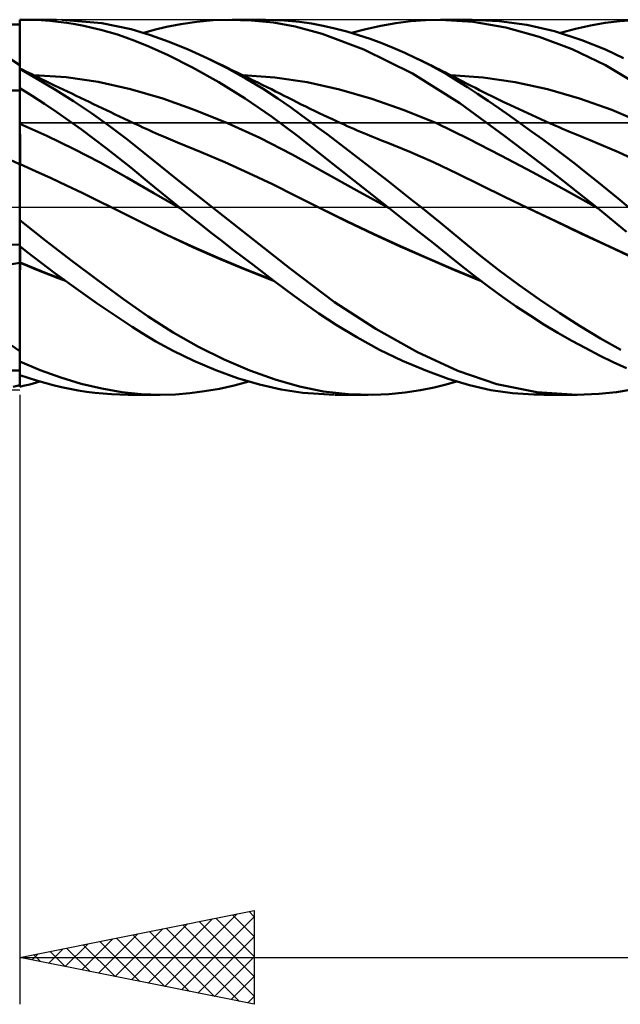
# Model space of a CAD drawing. Units: millimetres. Extents: x -70 to 99, y -62 to 62.
# Drawn here: x 8 to 21, y -17 to 4 of the extents above; entities that cross this region are included whole.
import ezdxf

# ---------------------------------------------------------------- set-up
doc = ezdxf.new("R2010")
doc.units = ezdxf.units.MM
doc.header["$LTSCALE"] = 7.25
doc.linetypes.add('LONGDASH_DASH', pattern=[0.85, 0.4, -0.2, 0.05, -0.2])
for name, color, linetype in [('1', 4, 'CONTINUOUS'), ('2', 7, 'CONTINUOUS'), ('4', 2, 'LONGDASH_DASH'), ('CUT', 1, 'CONTINUOUS'), ('NOCUT', 7, 'CONTINUOUS'), ('SK4', 2, 'LONGDASH_DASH')]:
    doc.layers.add(name, color=color, linetype=linetype)

msp = doc.modelspace()

# ---------------------------------------------------------------- linework, layer by layer
at = {"layer": '1', "color": 4, "linetype": 'CONTINUOUS', "lineweight": 50}
for p, q in [((8.275, 3.999), (8.291, 4)), ((8.275, 3.998), (8.275, 3.999)), ((8.275, 3.999), (8.275, 3.999)), ((8.275, 3.997), (8.275, 3.998)), ((8.275, 3.996), (8.275, 3.997)), ((8.275, 3.995), (8.275, 3.996)), ((8.276, 3.822), (8.275, 3.995)), ((8.275, 3.981), (8.275, 3.995)), ((8.275, 3.994), (8.275, 3.995)), ((8.276, 3.822), (8.275, 3.994)), ((8.275, 3.946), (8.275, 3.994)), ((8.291, 4), (8.307, 4)), ((8.307, 4), (8.323, 4)), ((8.323, 4), (8.339, 4)), ((8.339, 4), (8.355, 4)), ((8.348, 4), (9.061, 4)), ((8.37, 4), (8.355, 4)), ((8.551, 3.997), (8.37, 4)), ((8.733, 3.988), (8.551, 3.997)), ((10.029, 3.926), (9.176, 3.999)), ((12.398, 3.987), (12.747, 4)), ((13.217, 3.986), (12.747, 4)), ((12.803, 4), (13.51, 4)), ((13.921, 3.986), (13.515, 4)), ((16.611, 3.967), (16.928, 3.992)), ((16.928, 3.992), (17.243, 4)), ((17.943, 3.958), (17.243, 4)), ((17.246, 4), (17.921, 4)), ((18.499, 3.972), (17.92, 4)), ((21.071, 3.97), (21.375, 3.993)), ((8.275, 3.899), (8.069, 3.899)), ((8.275, 3.967), (8.275, 3.981)), ((8.275, 3.954), (8.275, 3.967)), ((8.275, 3.94), (8.275, 3.954)), ((8.275, 3.946), (8.275, 3.946)), ((8.275, 3.946), (8.275, 3.946)), ((8.275, 3.946), (8.275, 3.946)), ((8.275, 3.946), (8.275, 3.946)), ((8.275, 3.945), (8.275, 3.946)), ((8.275, 3.945), (8.275, 3.945)), ((8.275, 3.927), (8.275, 3.94)), ((8.275, 3.913), (8.275, 3.927)), ((8.275, 3.9), (8.275, 3.913)), ((8.275, 3.754), (8.275, 3.9)), ((8.276, 3.649), (8.276, 3.822)), ((8.276, 3.649), (8.276, 3.822)), ((8.914, 3.975), (8.733, 3.988)), ((9.095, 3.956), (8.914, 3.975)), ((9.277, 3.933), (9.095, 3.956)), ((9.458, 3.904), (9.277, 3.933)), ((9.64, 3.87), (9.458, 3.904)), ((9.821, 3.83), (9.64, 3.87)), ((10.002, 3.786), (9.821, 3.83)), ((10.183, 3.736), (10.002, 3.786)), ((10.65, 3.796), (10.029, 3.926)), ((11.06, 3.673), (10.65, 3.796)), ((10.921, 3.717), (11.141, 3.781)), ((11.141, 3.781), (11.404, 3.846)), ((11.404, 3.846), (11.708, 3.906)), ((11.708, 3.906), (12.049, 3.955)), ((12.049, 3.955), (12.398, 3.987)), ((13.685, 3.938), (13.217, 3.986)), ((14.148, 3.852), (13.685, 3.938)), ((14.241, 3.954), (13.921, 3.986)), ((14.723, 3.696), (14.148, 3.852)), ((14.494, 3.917), (14.241, 3.954)), ((14.744, 3.869), (14.494, 3.917)), ((14.995, 3.813), (14.744, 3.869)), ((15.247, 3.747), (14.995, 3.813)), ((15.348, 3.717), (15.655, 3.801)), ((15.655, 3.801), (15.973, 3.871)), ((15.973, 3.871), (16.292, 3.927)), ((16.292, 3.927), (16.611, 3.967)), ((18.642, 3.834), (17.943, 3.958)), ((19.088, 3.888), (18.499, 3.972)), ((19.347, 3.637), (18.642, 3.834)), ((19.678, 3.752), (19.088, 3.888)), ((19.803, 3.717), (20.123, 3.804)), ((20.123, 3.804), (20.442, 3.875)), ((20.442, 3.875), (20.759, 3.931)), ((20.759, 3.931), (21.071, 3.97)), ((8.275, 3.609), (8.275, 3.754)), ((8.275, 3.464), (8.275, 3.609)), ((8.277, 3.476), (8.276, 3.649)), ((8.277, 3.476), (8.276, 3.649)), ((10.362, 3.681), (10.183, 3.736)), ((10.541, 3.62), (10.362, 3.681)), ((10.732, 3.549), (10.541, 3.62)), ((11.46, 3.53), (11.06, 3.673)), ((15.61, 3.364), (14.723, 3.696)), ((15.497, 3.672), (15.247, 3.747)), ((15.747, 3.589), (15.497, 3.672)), ((15.995, 3.498), (15.747, 3.589)), ((20.056, 3.369), (19.347, 3.637)), ((20.262, 3.567), (19.678, 3.752)), ((8.275, 3.319), (8.275, 3.464)), ((8.278, 3.303), (8.277, 3.476)), ((8.278, 3.303), (8.277, 3.476)), ((11.029, 3.428), (10.732, 3.549)), ((11.44, 3.241), (11.029, 3.428)), ((11.863, 3.367), (11.46, 3.53)), ((12.268, 3.182), (11.863, 3.367)), ((16.649, 2.852), (15.61, 3.364)), ((16.24, 3.4), (15.995, 3.498)), ((16.483, 3.295), (16.24, 3.4)), ((20.761, 3.029), (20.056, 3.369)), ((20.763, 3.365), (20.262, 3.567)), ((21.147, 3.183), (20.763, 3.365)), ((8.275, 3.028), (8.092, 3.153)), ((8.275, 3.173), (8.275, 3.319)), ((8.275, 3.028), (8.275, 3.173)), ((8.279, 3.131), (8.278, 3.303)), ((8.279, 3.131), (8.278, 3.303)), ((11.957, 2.98), (11.44, 3.241)), ((12.701, 2.964), (12.268, 3.182)), ((12.381, 3.128), (12.268, 3.182)), ((16.722, 3.183), (16.483, 3.295)), ((16.945, 3.071), (16.722, 3.183)), ((16.832, 3.129), (16.722, 3.183)), ((8.275, 2.959), (8.275, 3.028)), ((8.275, 2.96), (8.275, 2.96)), ((8.275, 2.96), (8.275, 2.96)), ((8.276, 2.96), (8.275, 2.96)), ((8.275, 2.96), (8.275, 2.96)), ((8.275, 2.96), (8.276, 2.96)), ((8.275, 2.96), (8.276, 2.96)), ((8.275, 2.959), (8.275, 2.96)), ((8.275, 2.959), (8.275, 2.96)), ((8.275, 2.957), (8.275, 2.959)), ((8.275, 2.957), (8.275, 2.959)), ((8.275, -0.142), (8.275, 2.959)), ((8.275, 2.955), (8.275, 2.957)), ((8.275, 2.955), (8.275, 2.957)), ((8.275, 2.953), (8.275, 2.955)), ((8.275, 2.953), (8.275, 2.955)), ((8.275, 2.949), (8.275, 2.953)), ((8.275, 2.949), (8.275, 2.953)), ((8.656, 2.735), (8.275, 2.949)), ((8.34, 2.929), (8.276, 2.96)), ((8.28, 2.958), (8.279, 3.131)), ((8.28, 2.958), (8.279, 3.131)), ((12.519, 2.666), (11.957, 2.98)), ((12.493, 3.074), (12.381, 3.128)), ((12.606, 3.02), (12.493, 3.074)), ((12.718, 2.966), (12.606, 3.02)), ((13.102, 2.741), (12.701, 2.964)), ((12.783, 2.934), (12.718, 2.966)), ((16.942, 3.076), (16.832, 3.129)), ((17.052, 3.021), (16.942, 3.076)), ((17.165, 2.953), (16.945, 3.071)), ((17.161, 2.967), (17.052, 3.021)), ((17.224, 2.935), (17.161, 2.967)), ((17.385, 2.829), (17.165, 2.953)), ((21.442, 2.628), (20.761, 3.029)), ((8.404, 2.897), (8.34, 2.929)), ((8.468, 2.866), (8.404, 2.897)), ((8.532, 2.835), (8.468, 2.866)), ((8.596, 2.804), (8.532, 2.835)), ((9.262, 2.771), (8.573, 2.815)), ((8.66, 2.773), (8.596, 2.804)), ((9.039, 2.507), (8.656, 2.735)), ((8.724, 2.742), (8.66, 2.773)), ((8.788, 2.711), (8.724, 2.742)), ((9.951, 2.675), (9.262, 2.771)), ((12.849, 2.903), (12.783, 2.934)), ((12.914, 2.871), (12.849, 2.903)), ((12.979, 2.839), (12.914, 2.871)), ((13.045, 2.807), (12.979, 2.839)), ((13.717, 2.77), (13.029, 2.815)), ((13.11, 2.776), (13.045, 2.807)), ((13.462, 2.523), (13.102, 2.741)), ((13.175, 2.744), (13.11, 2.776)), ((13.24, 2.712), (13.175, 2.744)), ((14.405, 2.667), (13.717, 2.77)), ((17.657, 2.218), (16.649, 2.852)), ((17.287, 2.904), (17.224, 2.935)), ((17.35, 2.872), (17.287, 2.904)), ((17.413, 2.84), (17.35, 2.872)), ((17.603, 2.698), (17.385, 2.829)), ((17.476, 2.808), (17.413, 2.84)), ((18.154, 2.766), (17.468, 2.815)), ((17.539, 2.776), (17.476, 2.808)), ((17.602, 2.744), (17.539, 2.776)), ((17.665, 2.711), (17.602, 2.744)), ((18.839, 2.665), (18.154, 2.766)), ((8.538, 2.374), (8.275, 2.54)), ((8.276, 2.428), (8.275, 2.536)), ((8.276, 2.428), (8.275, 2.536)), ((8.844, 2.683), (8.788, 2.711)), ((8.901, 2.655), (8.844, 2.683)), ((8.958, 2.628), (8.901, 2.655)), ((9.015, 2.6), (8.958, 2.628)), ((9.108, 2.556), (9.015, 2.6)), ((9.201, 2.511), (9.108, 2.556)), ((10.64, 2.522), (9.951, 2.675)), ((11.329, 2.316), (10.64, 2.522)), ((13.081, 2.318), (12.519, 2.666)), ((13.35, 2.658), (13.24, 2.712)), ((13.459, 2.605), (13.35, 2.658)), ((13.549, 2.56), (13.459, 2.605)), ((13.779, 2.319), (13.462, 2.523)), ((13.64, 2.515), (13.549, 2.56)), ((15.094, 2.511), (14.405, 2.667)), ((17.82, 2.56), (17.603, 2.698)), ((17.724, 2.68), (17.665, 2.711)), ((17.784, 2.65), (17.724, 2.68)), ((17.843, 2.619), (17.784, 2.65)), ((18.037, 2.418), (17.82, 2.56)), ((17.902, 2.588), (17.843, 2.619)), ((17.989, 2.544), (17.902, 2.588)), ((18.076, 2.5), (17.989, 2.544)), ((19.525, 2.517), (18.839, 2.665)), ((8.069, 2.487), (8.275, 2.49)), ((8.276, 2.321), (8.276, 2.428)), ((8.276, 2.321), (8.276, 2.428)), ((8.277, 2.213), (8.276, 2.321)), ((8.277, 2.213), (8.276, 2.321)), ((8.801, 2.203), (8.538, 2.374)), ((9.421, 2.265), (9.039, 2.507)), ((9.293, 2.467), (9.201, 2.511)), ((9.386, 2.423), (9.293, 2.467)), ((9.478, 2.378), (9.386, 2.423)), ((9.571, 2.334), (9.478, 2.378)), ((9.663, 2.29), (9.571, 2.334)), ((12.018, 2.072), (11.329, 2.316)), ((13.642, 1.937), (13.081, 2.318)), ((13.731, 2.47), (13.64, 2.515)), ((13.821, 2.425), (13.731, 2.47)), ((14.048, 2.133), (13.779, 2.319)), ((13.912, 2.379), (13.821, 2.425)), ((14.003, 2.334), (13.912, 2.379)), ((14.093, 2.289), (14.003, 2.334)), ((15.782, 2.313), (15.094, 2.511)), ((16.47, 2.074), (15.782, 2.313)), ((18.261, 2.267), (18.037, 2.418)), ((18.163, 2.456), (18.076, 2.5)), ((18.251, 2.412), (18.163, 2.456)), ((18.338, 2.369), (18.251, 2.412)), ((18.425, 2.326), (18.338, 2.369)), ((18.512, 2.284), (18.425, 2.326)), ((20.211, 2.322), (19.525, 2.517)), ((20.896, 2.078), (20.211, 2.322)), ((8.278, 2.105), (8.277, 2.213)), ((8.278, 2.105), (8.277, 2.213)), ((8.279, 1.997), (8.278, 2.105)), ((8.279, 1.997), (8.278, 2.105)), ((9.065, 2.026), (8.801, 2.203)), ((9.802, 2.008), (9.421, 2.265)), ((9.756, 2.245), (9.663, 2.29)), ((9.849, 2.201), (9.756, 2.245)), ((9.941, 2.157), (9.849, 2.201)), ((10.034, 2.113), (9.941, 2.157)), ((10.127, 2.069), (10.034, 2.113)), ((14.27, 1.973), (14.048, 2.133)), ((14.184, 2.243), (14.093, 2.289)), ((14.278, 2.195), (14.184, 2.243)), ((14.373, 2.148), (14.278, 2.195)), ((14.467, 2.101), (14.373, 2.148)), ((14.562, 2.055), (14.467, 2.101)), ((18.619, 1.517), (17.657, 2.218)), ((18.49, 2.11), (18.261, 2.267)), ((18.721, 1.95), (18.49, 2.11)), ((18.599, 2.241), (18.512, 2.284)), ((18.643, 2.221), (18.599, 2.241)), ((18.735, 2.176), (18.643, 2.221)), ((18.828, 2.133), (18.735, 2.176)), ((18.92, 2.089), (18.828, 2.133)), ((8.279, 1.889), (8.279, 1.997)), ((8.279, 1.889), (8.279, 1.997)), ((9.329, 1.843), (9.065, 2.026)), ((10.181, 1.737), (9.802, 2.008)), ((10.219, 2.025), (10.127, 2.069)), ((10.312, 1.981), (10.219, 2.025)), ((10.404, 1.937), (10.312, 1.981)), ((10.497, 1.893), (10.404, 1.937)), ((10.6, 1.844), (10.497, 1.893)), ((12.707, 1.794), (12.018, 2.072)), ((14.195, 1.524), (13.642, 1.937)), ((14.456, 1.835), (14.27, 1.973)), ((14.656, 2.009), (14.562, 2.055)), ((14.751, 1.964), (14.656, 2.009)), ((14.845, 1.92), (14.751, 1.964)), ((14.94, 1.876), (14.845, 1.92)), ((17.158, 1.791), (16.47, 2.074)), ((18.953, 1.786), (18.721, 1.95)), ((19.013, 2.046), (18.92, 2.089)), ((19.105, 2.004), (19.013, 2.046)), ((19.198, 1.961), (19.105, 2.004)), ((19.291, 1.919), (19.198, 1.961)), ((19.383, 1.878), (19.291, 1.919)), ((21.582, 1.783), (20.896, 2.078)), ((8.276, 1.784), (8.275, 1.784)), ((8.278, 1.783), (8.276, 1.784)), ((8.278, 1.782), (8.278, 1.783)), ((8.279, 1.782), (8.278, 1.782)), ((8.28, 1.782), (8.279, 1.889)), ((8.28, 1.782), (8.279, 1.889)), ((8.28, 1.782), (8.279, 1.782)), ((8.28, 1.762), (8.28, 1.782)), ((8.28, 1.762), (8.28, 1.782)), ((8.85, 1.523), (8.28, 1.782)), ((8.281, 1.741), (8.28, 1.762)), ((8.281, 1.741), (8.28, 1.762)), ((8.281, 1.72), (8.281, 1.741)), ((8.281, 1.72), (8.281, 1.741)), ((8.281, 1.697), (8.281, 1.72)), ((8.281, 1.697), (8.281, 1.72)), ((8.281, 1.673), (8.281, 1.697)), ((8.281, 1.673), (8.281, 1.697)), ((9.593, 1.655), (9.329, 1.843)), ((10.549, 1.458), (10.181, 1.737)), ((10.703, 1.796), (10.6, 1.844)), ((10.77, 1.764), (10.703, 1.796)), ((10.836, 1.733), (10.77, 1.764)), ((10.903, 1.702), (10.836, 1.733)), ((10.97, 1.671), (10.903, 1.702)), ((13.396, 1.48), (12.707, 1.794)), ((14.641, 1.697), (14.456, 1.835)), ((14.827, 1.558), (14.641, 1.697)), ((15.029, 1.835), (14.94, 1.876)), ((15.119, 1.794), (15.029, 1.835)), ((15.189, 1.763), (15.119, 1.794)), ((15.259, 1.732), (15.189, 1.763)), ((15.329, 1.701), (15.259, 1.732)), ((15.4, 1.67), (15.329, 1.701)), ((17.846, 1.462), (17.158, 1.791)), ((19.185, 1.619), (18.953, 1.786)), ((19.476, 1.837), (19.383, 1.878)), ((19.569, 1.796), (19.476, 1.837)), ((19.638, 1.765), (19.569, 1.796)), ((19.708, 1.735), (19.638, 1.765)), ((19.777, 1.705), (19.708, 1.735)), ((19.846, 1.675), (19.777, 1.705)), ((8.281, 1.648), (8.281, 1.673)), ((8.281, 1.648), (8.281, 1.673)), ((8.281, 1.623), (8.281, 1.648)), ((8.281, 1.623), (8.281, 1.648)), ((8.281, 1.597), (8.281, 1.623)), ((8.281, 1.596), (8.281, 1.623)), ((8.281, 1.57), (8.281, 1.597)), ((8.281, 1.57), (8.281, 1.596)), ((8.282, 1.542), (8.281, 1.57)), ((8.282, 1.542), (8.281, 1.57)), ((8.282, 1.514), (8.282, 1.542)), ((8.282, 1.514), (8.282, 1.542)), ((8.282, 1.485), (8.282, 1.514)), ((8.282, 1.486), (8.282, 1.514)), ((8.282, 1.457), (8.282, 1.486)), ((8.282, 1.457), (8.282, 1.485)), ((9.421, 1.248), (8.85, 1.523)), ((9.857, 1.46), (9.593, 1.655)), ((11.037, 1.641), (10.97, 1.671)), ((11.104, 1.611), (11.037, 1.641)), ((11.17, 1.581), (11.104, 1.611)), ((11.237, 1.552), (11.17, 1.581)), ((11.338, 1.509), (11.237, 1.552)), ((11.438, 1.467), (11.338, 1.509)), ((14.086, 1.127), (13.396, 1.48)), ((14.957, 0.922), (14.195, 1.524)), ((15.013, 1.418), (14.827, 1.558)), ((15.47, 1.64), (15.4, 1.67)), ((15.54, 1.61), (15.47, 1.64)), ((15.61, 1.581), (15.54, 1.61)), ((15.68, 1.551), (15.61, 1.581)), ((15.782, 1.509), (15.68, 1.551)), ((15.885, 1.467), (15.782, 1.509)), ((19.594, 0.775), (18.619, 1.517)), ((19.418, 1.45), (19.185, 1.619)), ((19.916, 1.645), (19.846, 1.675)), ((19.985, 1.616), (19.916, 1.645)), ((20.054, 1.586), (19.985, 1.616)), ((20.124, 1.557), (20.054, 1.586)), ((20.227, 1.514), (20.124, 1.557)), ((20.33, 1.471), (20.227, 1.514)), ((20.433, 1.429), (20.33, 1.471)), ((8.282, 1.427), (8.282, 1.457)), ((8.282, 1.428), (8.282, 1.457)), ((8.282, 1.398), (8.282, 1.428)), ((8.282, 1.398), (8.282, 1.427)), ((8.282, 1.369), (8.282, 1.398)), ((8.282, 1.369), (8.282, 1.398)), ((8.282, 1.339), (8.282, 1.369)), ((8.282, 1.339), (8.282, 1.369)), ((8.282, 1.31), (8.282, 1.339)), ((8.282, 1.31), (8.282, 1.339)), ((8.282, 1.281), (8.282, 1.31)), ((8.282, 1.281), (8.282, 1.31)), ((8.282, 1.252), (8.282, 1.281)), ((8.282, 1.252), (8.282, 1.281)), ((10.12, 1.261), (9.857, 1.46)), ((10.382, 1.056), (10.12, 1.261)), ((10.907, 1.174), (10.549, 1.458)), ((11.538, 1.425), (11.438, 1.467)), ((11.639, 1.384), (11.538, 1.425)), ((12.145, 1.176), (11.639, 1.384)), ((15.199, 1.277), (15.013, 1.418)), ((15.385, 1.135), (15.199, 1.277)), ((15.987, 1.426), (15.885, 1.467)), ((16.089, 1.386), (15.987, 1.426)), ((16.593, 1.18), (16.089, 1.386)), ((18.535, 1.106), (17.846, 1.462)), ((19.65, 1.278), (19.418, 1.45)), ((19.882, 1.102), (19.65, 1.278)), ((20.537, 1.387), (20.433, 1.429)), ((21.042, 1.172), (20.537, 1.387)), ((8.282, 1.223), (8.282, 1.252)), ((8.282, 1.224), (8.282, 1.252)), ((8.282, 1.195), (8.282, 1.224)), ((8.282, 1.195), (8.282, 1.223)), ((8.282, 1.168), (8.282, 1.195)), ((8.282, 1.168), (8.282, 1.195)), ((8.282, 1.141), (8.282, 1.168)), ((8.282, 1.141), (8.282, 1.168)), ((8.282, 1.114), (8.282, 1.141)), ((8.282, 1.114), (8.282, 1.141)), ((8.282, 1.089), (8.282, 1.114)), ((8.282, 1.089), (8.282, 1.114)), ((8.282, 1.064), (8.282, 1.089)), ((8.282, 1.064), (8.282, 1.089)), ((8.282, 1.04), (8.282, 1.064)), ((8.282, 1.04), (8.282, 1.064)), ((9.991, 0.952), (9.421, 1.248)), ((10.641, 0.846), (10.382, 1.056)), ((11.271, 0.882), (10.907, 1.174)), ((12.651, 0.958), (12.145, 1.176)), ((14.775, 0.744), (14.086, 1.127)), ((15.57, 0.993), (15.385, 1.135)), ((17.097, 0.959), (16.593, 1.18)), ((19.223, 0.741), (18.535, 1.106)), ((20.114, 0.924), (19.882, 1.102)), ((21.547, 0.939), (21.042, 1.172)), ((8.276, 0.923), (8.275, 0.923)), ((8.277, 0.922), (8.276, 0.923)), ((8.278, 0.922), (8.277, 0.922)), ((8.28, 0.921), (8.278, 0.922)), ((8.281, 0.921), (8.28, 0.921)), ((8.282, 0.92), (8.281, 0.921)), ((8.281, 0.88), (8.282, 0.92)), ((8.281, 0.88), (8.282, 0.92)), ((8.281, 0.83), (8.281, 0.88)), ((8.281, 0.83), (8.281, 0.88)), ((8.282, 1.017), (8.282, 1.04)), ((8.282, 1.017), (8.282, 1.04)), ((8.282, 0.996), (8.282, 1.017)), ((8.282, 0.996), (8.282, 1.017)), ((8.282, 0.975), (8.282, 0.996)), ((8.282, 0.975), (8.282, 0.996)), ((8.282, 0.955), (8.282, 0.975)), ((8.282, 0.955), (8.282, 0.975)), ((8.282, 0.937), (8.282, 0.955)), ((8.282, 0.937), (8.282, 0.955)), ((8.282, 0.92), (8.282, 0.937)), ((8.282, 0.92), (8.282, 0.937)), ((8.613, 0.77), (8.282, 0.92)), ((10.561, 0.636), (9.991, 0.952)), ((11.035, 0.519), (10.641, 0.846)), ((11.639, 0.588), (11.271, 0.882)), ((13.158, 0.73), (12.651, 0.958)), ((16.124, 0), (14.957, 0.922)), ((15.755, 0.851), (15.57, 0.993)), ((15.938, 0.708), (15.755, 0.851)), ((17.601, 0.722), (17.097, 0.959)), ((20.346, 0.743), (20.114, 0.924)), ((8.279, 0.627), (8.28, 0.704)), ((8.279, 0.627), (8.28, 0.704)), ((8.28, 0.771), (8.281, 0.83)), ((8.28, 0.771), (8.281, 0.83)), ((8.28, 0.704), (8.28, 0.771)), ((8.28, 0.704), (8.28, 0.771)), ((8.944, 0.618), (8.613, 0.77)), ((11.131, 0.303), (10.561, 0.636)), ((13.664, 0.49), (13.158, 0.73)), ((15.464, 0.36), (14.775, 0.744)), ((16.121, 0.566), (15.938, 0.708)), ((18.106, 0.472), (17.601, 0.722)), ((19.911, 0.366), (19.223, 0.741)), ((20.573, 0), (19.594, 0.775)), ((20.576, 0.559), (20.346, 0.743)), ((8.277, 0.347), (8.278, 0.448)), ((8.277, 0.347), (8.278, 0.448)), ((8.278, 0.542), (8.279, 0.627)), ((8.278, 0.542), (8.279, 0.627)), ((8.278, 0.448), (8.278, 0.542)), ((8.278, 0.448), (8.278, 0.542)), ((9.275, 0.463), (8.944, 0.618)), ((9.606, 0.306), (9.275, 0.463)), ((11.672, 0), (11.035, 0.519)), ((12.009, 0.294), (11.639, 0.588)), ((14.17, 0.238), (13.664, 0.49)), ((16.302, 0.423), (16.121, 0.566)), ((16.481, 0.282), (16.302, 0.423)), ((18.61, 0.225), (18.106, 0.472)), ((20.806, 0.373), (20.576, 0.559)), ((8.276, 0.122), (8.277, 0.238)), ((8.276, 0.123), (8.277, 0.238)), ((8.277, 0.238), (8.277, 0.347)), ((8.277, 0.238), (8.277, 0.347)), ((9.937, 0.145), (9.606, 0.306)), ((11.702, -0.024), (11.131, 0.303)), ((12.381, 0), (12.009, 0.294)), ((14.677, -0.02), (14.17, 0.238)), ((16.153, -0.022), (15.464, 0.36)), ((16.659, 0.14), (16.481, 0.282)), ((19.114, -0.02), (18.61, 0.225)), ((20.599, -0.021), (19.911, 0.366)), ((21.032, 0.186), (20.806, 0.373)), ((8.276, 0), (8.276, 0.123)), ((8.276, 0), (8.276, 0.122)), ((8.276, -0.037), (8.276, 0)), ((8.276, -0.037), (8.276, 0)), ((10.268, -0.018), (9.937, 0.145)), ((11.677, -0.004), (11.672, 0)), ((16.835, 0), (16.659, 0.14)), ((17.248, -0.334), (16.835, 0)), ((21.253, 0), (21.032, 0.186)), ((8.275, -0.033), (8.271, -0.028)), ((8.275, -0.112), (8.276, -0.074)), ((8.275, -0.112), (8.276, -0.074)), ((8.275, -0.15), (8.275, -0.112)), ((8.275, -0.15), (8.275, -0.112)), ((8.275, -0.16), (8.275, -0.142)), ((8.275, -0.189), (8.275, -0.15)), ((8.275, -0.189), (8.275, -0.15)), ((8.275, -0.177), (8.275, -0.16)), ((8.275, -0.195), (8.275, -0.177)), ((8.275, -0.228), (8.275, -0.189)), ((8.275, -0.228), (8.275, -0.189)), ((8.275, -0.213), (8.275, -0.195)), ((8.276, -0.074), (8.276, -0.037)), ((8.276, -0.074), (8.276, -0.037)), ((10.268, -0.018), (10.268, -0.018)), ((10.268, -0.018), (10.268, -0.018)), ((10.838, -0.307), (10.268, -0.018)), ((10.807, -0.289), (10.268, -0.018)), ((10.268, -0.018), (10.268, -0.018)), ((10.268, -0.018), (10.268, -0.018)), ((11.682, -0.008), (11.677, -0.004)), ((11.687, -0.012), (11.682, -0.008)), ((11.692, -0.016), (11.687, -0.012)), ((11.697, -0.02), (11.692, -0.016)), ((11.701, -0.024), (11.697, -0.02)), ((11.915, -0.195), (11.701, -0.024)), ((12.137, -0.37), (11.915, -0.195)), ((14.05, -1.317), (12.381, 0)), ((15.247, -0.301), (14.677, -0.02)), ((15.246, -0.299), (14.677, -0.02)), ((16.129, -0.004), (16.124, 0)), ((16.134, -0.008), (16.129, -0.004)), ((16.139, -0.011), (16.134, -0.008)), ((16.143, -0.015), (16.139, -0.011)), ((16.148, -0.019), (16.143, -0.015)), ((16.153, -0.023), (16.148, -0.019)), ((16.468, -0.272), (16.153, -0.023)), ((19.684, -0.293), (19.114, -0.02)), ((19.704, -0.3), (19.114, -0.02)), ((20.577, -0.004), (20.573, 0)), ((20.582, -0.007), (20.577, -0.004)), ((20.586, -0.011), (20.582, -0.007)), ((20.591, -0.015), (20.586, -0.011)), ((20.595, -0.018), (20.591, -0.015)), ((20.599, -0.022), (20.595, -0.018)), ((20.806, -0.191), (20.599, -0.022)), ((21.011, -0.36), (20.806, -0.191)), ((8.275, -0.231), (8.275, -0.213)), ((8.275, -0.268), (8.275, -0.228)), ((8.275, -0.268), (8.275, -0.228)), ((8.275, -0.25), (8.275, -0.231)), ((8.275, -0.268), (8.275, -0.25)), ((8.275, -0.269), (8.275, -0.268)), ((8.275, -0.27), (8.275, -0.269)), ((8.275, -0.271), (8.275, -0.27)), ((8.275, -0.272), (8.275, -0.271)), ((8.275, -0.274), (8.275, -0.272)), ((8.275, -0.275), (8.275, -0.274)), ((8.832, -0.713), (8.275, -0.275)), ((8.275, -0.833), (8.275, -0.275)), ((11.349, -0.558), (10.807, -0.289)), ((11.408, -0.589), (10.838, -0.307)), ((12.359, -0.545), (12.137, -0.37)), ((15.819, -0.57), (15.246, -0.299)), ((15.818, -0.572), (15.247, -0.301)), ((16.782, -0.521), (16.468, -0.272)), ((17.656, -0.671), (17.248, -0.334)), ((20.255, -0.564), (19.684, -0.293)), ((20.289, -0.577), (19.704, -0.3)), ((21.21, -0.526), (21.011, -0.36)), ((11.925, -0.826), (11.349, -0.558)), ((11.978, -0.855), (11.408, -0.589)), ((12.582, -0.719), (12.359, -0.545)), ((16.388, -0.834), (15.818, -0.572)), ((16.39, -0.83), (15.819, -0.57)), ((17.095, -0.769), (16.782, -0.521)), ((20.826, -0.833), (20.255, -0.564)), ((20.861, -0.845), (20.289, -0.577)), ((8.069, -0.799), (8.275, -0.795)), ((8.275, -0.856), (8.275, -0.832)), ((8.425, -0.949), (8.275, -0.833)), ((8.282, -0.866), (8.282, -0.839)), ((8.282, -0.866), (8.282, -0.839)), ((9.389, -1.142), (8.832, -0.713)), ((12.505, -1.081), (11.925, -0.826)), ((12.804, -0.891), (12.582, -0.719)), ((16.959, -1.089), (16.388, -0.834)), ((16.955, -1.08), (16.39, -0.83)), ((17.4, -1.014), (17.095, -0.769)), ((18.062, -1.005), (17.656, -0.671)), ((21.397, -1.1), (20.826, -0.833)), ((8.275, -0.882), (8.275, -0.856)), ((8.275, -0.908), (8.275, -0.882)), ((8.275, -0.935), (8.275, -0.908)), ((8.275, -0.962), (8.275, -0.935)), ((8.275, -0.99), (8.275, -0.962)), ((8.275, -1.018), (8.275, -0.99)), ((8.275, -1.047), (8.275, -1.018)), ((8.275, -1.179), (8.275, -1.047)), ((8.282, -0.895), (8.282, -0.866)), ((8.282, -0.895), (8.282, -0.866)), ((8.282, -0.925), (8.282, -0.895)), ((8.282, -0.925), (8.282, -0.895)), ((8.282, -0.955), (8.282, -0.925)), ((8.282, -0.955), (8.282, -0.925)), ((8.282, -0.986), (8.282, -0.955)), ((8.282, -0.986), (8.282, -0.955)), ((8.282, -1.018), (8.282, -0.986)), ((8.282, -1.018), (8.282, -0.986)), ((8.282, -1.05), (8.282, -1.018)), ((8.282, -1.05), (8.282, -1.018)), ((8.282, -1.082), (8.282, -1.05)), ((8.282, -1.082), (8.282, -1.05)), ((8.575, -1.065), (8.425, -0.949)), ((12.548, -1.106), (11.978, -0.855)), ((13.026, -1.061), (12.804, -0.891)), ((17.693, -1.249), (17.4, -1.014)), ((18.487, -1.339), (18.062, -1.005)), ((21.402, -1.096), (20.861, -0.845)), ((8.276, -1.176), (8.275, -1.176)), ((8.275, -1.179), (8.275, -1.179)), ((8.275, -1.18), (8.275, -1.179)), ((8.275, -1.18), (8.275, -1.18)), ((8.275, -1.181), (8.275, -1.18)), ((8.275, -1.182), (8.275, -1.181)), ((8.276, -1.183), (8.275, -1.182)), ((8.275, -1.203), (8.275, -1.182)), ((8.275, -1.182), (8.275, -1.182)), ((8.275, -1.224), (8.275, -1.203)), ((8.275, -1.245), (8.275, -1.224)), ((8.275, -1.266), (8.275, -1.245)), ((8.278, -1.177), (8.276, -1.176)), ((8.277, -1.183), (8.276, -1.183)), ((8.278, -1.184), (8.277, -1.183)), ((8.28, -1.178), (8.278, -1.177)), ((8.28, -1.184), (8.278, -1.184)), ((8.281, -1.178), (8.28, -1.178)), ((8.281, -1.185), (8.28, -1.184)), ((8.282, -1.179), (8.281, -1.178)), ((8.282, -1.185), (8.281, -1.185)), ((8.282, -1.114), (8.282, -1.082)), ((8.282, -1.114), (8.282, -1.082)), ((8.282, -1.147), (8.282, -1.114)), ((8.282, -1.147), (8.282, -1.114)), ((8.282, -1.179), (8.282, -1.147)), ((8.282, -1.179), (8.282, -1.147)), ((8.439, -1.244), (8.282, -1.179)), ((8.282, -1.18), (8.282, -1.179)), ((8.282, -1.18), (8.282, -1.179)), ((8.282, -1.181), (8.282, -1.18)), ((8.282, -1.181), (8.282, -1.18)), ((8.282, -1.182), (8.282, -1.181)), ((8.282, -1.182), (8.282, -1.181)), ((8.282, -1.183), (8.282, -1.182)), ((8.282, -1.183), (8.282, -1.182)), ((8.282, -1.182), (8.282, -1.182)), ((8.282, -1.182), (8.282, -1.182)), ((8.282, -1.184), (8.282, -1.183)), ((8.282, -1.184), (8.282, -1.183)), ((8.282, -1.185), (8.282, -1.184)), ((8.282, -1.185), (8.282, -1.184)), ((8.444, -1.253), (8.282, -1.185)), ((8.282, -1.288), (8.282, -1.185)), ((8.282, -1.288), (8.282, -1.185)), ((8.597, -1.309), (8.439, -1.244)), ((8.606, -1.32), (8.444, -1.253)), ((8.725, -1.179), (8.575, -1.065)), ((8.875, -1.292), (8.725, -1.179)), ((9.945, -1.559), (9.389, -1.142)), ((13.083, -1.32), (12.505, -1.081)), ((13.118, -1.342), (12.548, -1.106)), ((13.249, -1.231), (13.026, -1.061)), ((13.47, -1.4), (13.249, -1.231)), ((17.518, -1.321), (16.955, -1.08)), ((17.53, -1.335), (16.959, -1.089)), ((17.982, -1.477), (17.693, -1.249)), ((8.275, -1.288), (8.275, -1.266)), ((8.275, -1.309), (8.275, -1.288)), ((8.275, -1.33), (8.275, -1.309)), ((8.275, -3.07), (8.275, -1.33)), ((8.281, -1.393), (8.282, -1.288)), ((8.281, -1.393), (8.282, -1.288)), ((8.281, -1.499), (8.281, -1.393)), ((8.281, -1.499), (8.281, -1.393)), ((8.755, -1.372), (8.597, -1.309)), ((8.768, -1.385), (8.606, -1.32)), ((8.913, -1.433), (8.755, -1.372)), ((8.93, -1.448), (8.768, -1.385)), ((9.026, -1.404), (8.875, -1.292)), ((9.071, -1.493), (8.913, -1.433)), ((9.092, -1.51), (8.93, -1.448)), ((9.176, -1.515), (9.026, -1.404)), ((13.661, -1.546), (13.083, -1.32)), ((13.688, -1.566), (13.118, -1.342)), ((13.691, -1.566), (13.47, -1.4)), ((14.984, -2.021), (14.05, -1.317)), ((18.081, -1.552), (17.518, -1.321)), ((18.1, -1.568), (17.53, -1.335)), ((18.921, -1.661), (18.487, -1.339)), ((8.28, -1.607), (8.281, -1.499)), ((8.28, -1.607), (8.281, -1.499)), ((8.28, -1.716), (8.28, -1.607)), ((8.28, -1.716), (8.28, -1.607)), ((9.228, -1.551), (9.071, -1.493)), ((9.254, -1.57), (9.092, -1.51)), ((9.327, -1.624), (9.176, -1.515)), ((9.477, -1.733), (9.327, -1.624)), ((10.49, -1.96), (9.945, -1.559)), ((13.911, -1.731), (13.691, -1.566)), ((18.273, -1.698), (17.982, -1.477)), ((19.356, -1.969), (18.921, -1.661)), ((8.279, -1.938), (8.28, -1.826)), ((8.279, -1.938), (8.28, -1.826)), ((8.28, -1.826), (8.28, -1.716)), ((8.28, -1.826), (8.28, -1.716)), ((9.628, -1.84), (9.477, -1.733)), ((9.778, -1.946), (9.628, -1.84)), ((14.13, -1.893), (13.911, -1.731)), ((18.566, -1.911), (18.273, -1.698)), ((8.278, -2.163), (8.279, -2.05)), ((8.278, -2.163), (8.279, -2.05)), ((8.279, -2.05), (8.279, -1.938)), ((8.279, -2.05), (8.279, -1.938)), ((9.929, -2.05), (9.778, -1.946)), ((10.079, -2.154), (9.929, -2.05)), ((11.014, -2.331), (10.49, -1.96)), ((14.359, -2.061), (14.13, -1.893)), ((14.655, -2.269), (14.359, -2.061)), ((15.87, -2.596), (14.984, -2.021)), ((18.861, -2.115), (18.566, -1.911)), ((19.791, -2.26), (19.356, -1.969)), ((8.278, -2.276), (8.278, -2.163)), ((8.278, -2.276), (8.278, -2.163)), ((8.278, -2.39), (8.278, -2.276)), ((8.278, -2.39), (8.278, -2.276)), ((10.228, -2.255), (10.079, -2.154)), ((10.377, -2.355), (10.228, -2.255)), ((15.023, -2.511), (14.655, -2.269)), ((19.156, -2.311), (18.861, -2.115)), ((20.226, -2.536), (19.791, -2.26)), ((8.277, -2.503), (8.278, -2.39)), ((8.277, -2.503), (8.278, -2.39)), ((8.277, -2.617), (8.277, -2.503)), ((8.277, -2.617), (8.277, -2.503)), ((10.525, -2.453), (10.377, -2.355)), ((10.675, -2.551), (10.525, -2.453)), ((11.549, -2.673), (11.014, -2.331)), ((15.46, -2.773), (15.023, -2.511)), ((19.452, -2.498), (19.156, -2.311)), ((19.748, -2.676), (19.452, -2.498)), ((8.276, -2.842), (8.277, -2.729)), ((8.276, -2.842), (8.277, -2.73)), ((8.277, -2.729), (8.277, -2.617)), ((8.277, -2.73), (8.277, -2.617)), ((10.886, -2.686), (10.675, -2.551)), ((11.179, -2.862), (10.886, -2.686)), ((12.089, -2.978), (11.549, -2.673)), ((16.758, -3.089), (15.87, -2.596)), ((20.045, -2.847), (19.748, -2.676)), ((20.659, -2.797), (20.226, -2.536)), ((8.275, -3.07), (8.092, -2.939)), ((8.276, -2.954), (8.276, -2.842)), ((8.276, -2.954), (8.276, -2.842)), ((11.549, -3.064), (11.179, -2.862)), ((15.947, -3.038), (15.46, -2.773)), ((20.342, -3.008), (20.045, -2.847)), ((21.087, -3.038), (20.659, -2.797)), ((8.275, -3.174), (8.276, -3.064)), ((8.275, -3.174), (8.276, -3.064)), ((8.275, -3.136), (8.275, -3.07)), ((8.275, -3.157), (8.275, -3.136)), ((8.276, -3.064), (8.276, -2.954)), ((8.276, -3.064), (8.276, -2.954)), ((11.989, -3.279), (11.549, -3.064)), ((12.635, -3.248), (12.089, -2.978)), ((16.439, -3.276), (15.947, -3.038)), ((17.617, -3.486), (16.758, -3.089)), ((20.636, -3.159), (20.342, -3.008)), ((8.275, -3.178), (8.275, -3.157)), ((8.275, -3.283), (8.275, -3.174)), ((8.275, -3.283), (8.275, -3.174)), ((8.275, -3.199), (8.275, -3.178)), ((8.275, -3.22), (8.275, -3.199)), ((8.275, -3.241), (8.275, -3.22)), ((8.275, -3.262), (8.275, -3.241)), ((8.275, -3.283), (8.275, -3.262)), ((8.275, -3.573), (8.275, -3.283)), ((8.275, -3.285), (8.275, -3.283)), ((8.275, -3.286), (8.275, -3.285)), ((8.275, -3.287), (8.275, -3.286)), ((8.275, -3.289), (8.275, -3.287)), ((8.275, -3.29), (8.275, -3.289)), ((8.275, -3.291), (8.275, -3.29)), ((8.712, -3.476), (8.275, -3.291)), ((8.275, -3.578), (8.275, -3.291)), ((12.455, -3.476), (11.989, -3.279)), ((13.181, -3.481), (12.635, -3.248)), ((16.93, -3.485), (16.439, -3.276)), ((20.928, -3.301), (20.636, -3.159)), ((21.213, -3.429), (20.928, -3.301)), ((8.069, -3.482), (8.275, -3.481)), ((9.15, -3.634), (8.712, -3.476)), ((12.921, -3.643), (12.455, -3.476)), ((13.722, -3.675), (13.181, -3.481)), ((17.409, -3.66), (16.93, -3.485)), ((18.45, -3.772), (17.617, -3.486)), ((8.452, -3.639), (8.275, -3.578)), ((8.275, -3.795), (8.275, -3.578)), ((8.275, -3.755), (8.276, -3.715)), ((8.275, -3.755), (8.276, -3.715)), ((8.275, -3.792), (8.275, -3.755)), ((8.275, -3.792), (8.275, -3.755)), ((8.276, -3.627), (8.277, -3.578)), ((8.276, -3.627), (8.277, -3.578)), ((8.276, -3.672), (8.276, -3.627)), ((8.276, -3.672), (8.276, -3.627)), ((8.276, -3.715), (8.276, -3.672)), ((8.276, -3.715), (8.276, -3.672)), ((8.417, -3.795), (8.489, -3.777)), ((8.63, -3.695), (8.452, -3.639)), ((8.489, -3.777), (8.56, -3.757)), ((8.56, -3.757), (8.632, -3.738)), ((8.809, -3.747), (8.63, -3.695)), ((8.632, -3.738), (8.703, -3.717)), ((8.987, -3.794), (8.809, -3.747)), ((9.588, -3.765), (9.15, -3.634)), ((10.023, -3.869), (9.588, -3.765)), ((12.846, -3.802), (13.159, -3.717)), ((13.387, -3.781), (12.921, -3.643)), ((14.239, -3.824), (13.722, -3.675)), ((17.366, -3.781), (17.586, -3.717)), ((17.864, -3.797), (17.409, -3.66)), ((19.303, -3.943), (18.45, -3.772)), ((8.134, -3.828), (8.275, -3.795)), ((8.275, -3.826), (8.275, -3.792)), ((8.275, -3.826), (8.275, -3.792)), ((8.275, -3.8), (8.275, -3.795)), ((8.275, -3.826), (8.275, -3.795)), ((8.275, -3.806), (8.275, -3.8)), ((8.275, -3.811), (8.275, -3.806)), ((8.275, -3.816), (8.275, -3.811)), ((8.275, -3.829), (8.346, -3.812)), ((8.275, -3.821), (8.275, -3.816)), ((8.275, -3.826), (8.275, -3.821)), ((8.275, -3.827), (8.275, -3.826)), ((8.275, -3.828), (8.275, -3.827)), ((8.275, -3.827), (8.275, -3.827)), ((8.275, -3.829), (8.275, -3.828)), ((8.275, -3.828), (8.275, -3.828)), ((8.275, -3.829), (8.275, -3.829)), ((8.346, -3.812), (8.417, -3.795)), ((9.165, -3.836), (8.987, -3.794)), ((9.344, -3.874), (9.165, -3.836)), ((9.522, -3.907), (9.344, -3.874)), ((9.701, -3.935), (9.522, -3.907)), ((9.879, -3.958), (9.701, -3.935)), ((10.057, -3.976), (9.879, -3.958)), ((10.453, -3.943), (10.023, -3.869)), ((10.234, -3.989), (10.057, -3.976)), ((10.41, -3.997), (10.234, -3.989)), ((10.866, -3.986), (10.453, -3.943)), ((11.283, -4), (10.866, -3.986)), ((11.593, -3.991), (11.905, -3.966)), ((11.905, -3.966), (12.217, -3.926)), ((12.217, -3.926), (12.531, -3.872)), ((12.531, -3.872), (12.846, -3.802)), ((13.85, -3.887), (13.387, -3.781)), ((14.313, -3.96), (13.85, -3.887)), ((14.753, -3.927), (14.239, -3.824)), ((14.989, -4), (14.313, -3.96)), ((15.276, -3.986), (14.753, -3.927)), ((15.803, -3.999), (15.276, -3.986)), ((15.803, -3.999), (16.146, -3.985)), ((16.146, -3.985), (16.49, -3.952)), ((16.49, -3.952), (16.817, -3.903)), ((16.817, -3.903), (17.109, -3.844)), ((17.109, -3.844), (17.366, -3.781)), ((18.318, -3.899), (17.864, -3.797)), ((18.778, -3.965), (18.318, -3.899)), ((19.239, -3.997), (18.778, -3.965)), ((20.153, -4), (19.303, -3.943)), ((20.153, -4), (20.618, -3.983)), ((20.618, -3.983), (20.999, -3.942)), ((20.999, -3.942), (21.29, -3.893)), ((10.585, -4), (10.41, -3.997)), ((11.261, -4), (10.587, -4)), ((11.283, -4), (11.593, -3.991)), ((14.997, -4), (15.702, -4)), ((19.239, -3.997), (19.702, -3.995)), ((20.158, -4), (19.446, -4))]:
    msp.add_line(p, q, dxfattribs=at)
for centre, major_axis, ratio, start_param, end_param in [((44.024, 8.773), (-65.106, 18.107), 0.288987, 1.034717, 1.071816), ((44.024, -40.7), (-64.357, 20.61), 0.540925, 5.463091, 5.50019)]:
    msp.add_ellipse(centre, major_axis=major_axis, ratio=ratio, start_param=start_param, end_param=end_param, dxfattribs=at)
at = {"layer": '2', "color": 7, "linetype": 'CONTINUOUS', "lineweight": 25}
for p, q in [((5.275, 3.9), (8.275, 3.9)), ((8.275, -3.9), (5.275, -3.9)), ((8.275, -4), (8.275, -17)), ((8.275, -16), (13.275, -15)), ((11.367, -16.619), (12.914, -15.072)), ((12.811, -15.093), (13.275, -15.556)), ((13.165, -15.022), (13.275, -15.132)), ((13.275, -15), (13.275, -17)), ((10.66, -16.477), (11.853, -15.284)), ((11.014, -16.548), (12.383, -15.178)), ((11.721, -16.689), (13.275, -15.135)), ((11.751, -15.305), (13.275, -16.829)), ((12.104, -15.234), (13.275, -16.405)), ((12.458, -15.163), (13.275, -15.98)), ((9.953, -16.336), (10.792, -15.496)), ((10.307, -16.406), (11.323, -15.39)), ((10.69, -15.517), (11.898, -16.725)), ((11.044, -15.446), (12.428, -16.831)), ((11.397, -15.376), (12.958, -16.937)), ((9.246, -16.194), (9.732, -15.709)), ((9.6, -16.265), (10.262, -15.603)), ((9.629, -15.729), (10.307, -16.406)), ((9.983, -15.658), (10.837, -16.512)), ((10.337, -15.588), (11.367, -16.618)), ((12.075, -16.76), (13.275, -15.56)), ((8.539, -16.053), (8.671, -15.921)), ((8.569, -15.941), (8.716, -16.088)), ((8.893, -16.124), (9.201, -15.815)), ((8.922, -15.871), (9.246, -16.194)), ((9.276, -15.8), (9.776, -16.3)), ((8.275, -16), (48.275, -16)), ((13.275, -17), (8.275, -16)), ((12.428, -16.831), (13.275, -15.984)), ((12.782, -16.901), (13.275, -16.408)), ((13.135, -16.972), (13.275, -16.832))]:
    msp.add_line(p, q, dxfattribs=at)
at = {"layer": '4', "color": 2, "linetype": 'LONGDASH_DASH', "lineweight": 25}
msp.add_line((0, 0), (48.275, 0), dxfattribs=at)
at = {"layer": 'CUT', "color": 1, "linetype": 'CONTINUOUS', "lineweight": 25}
for p, q in [((48.275, 4), (8.275, 4)), ((8.275, 4), (8.275, 3.995)), ((8.275, 3.995), (8.285, 1.8)), ((8.285, 1.8), (48.275, 1.8))]:
    msp.add_line(p, q, dxfattribs=at)
at = {"layer": 'NOCUT', "color": 7, "linetype": 'CONTINUOUS', "lineweight": 25}
for p, q in [((8.285, 1.8), (8.275, 3.995)), ((8.275, 3.995), (8.275, 3.9)), ((8.275, 3.9), (0.275, 3.9)), ((48.175, 1.8), (8.285, 1.8)), ((0, 0), (48.175, 0))]:
    msp.add_line(p, q, dxfattribs=at)
at = {"layer": 'SK4', "color": 2, "linetype": 'LONGDASH_DASH', "lineweight": 25}
msp.add_line((-37.725, 0), (54.275, 0), dxfattribs=at)

doc.saveas('drawing.dxf')
